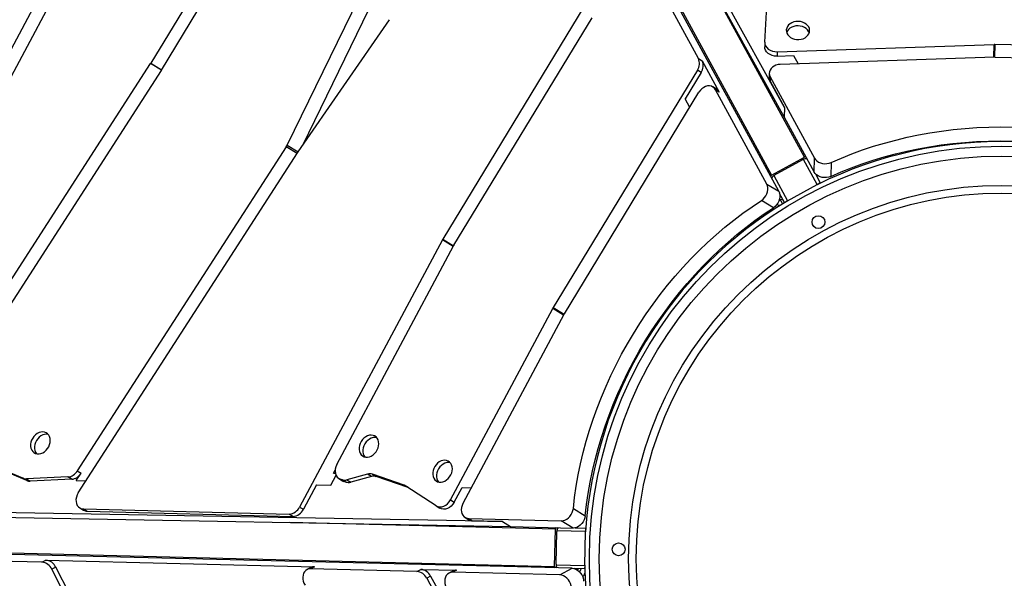
# Model space of a CAD drawing. Units: millimetres. Extents: x -12251.1 to -12198.7, y 20640.5 to 20658.9.
# Drawn here: x -12222.8 to -12222, y 20650.3 to 20650.8 of the extents above; entities that cross this region are included whole.
import ezdxf

# ---------------------------------------------------------------- set-up
doc = ezdxf.new("R2010")
doc.units = ezdxf.units.MM
doc.layers.get('0').update_dxf_attribs({"lineweight": 30})

# ---------------------------------------------------------------- blocks, each defined once
blk = doc.blocks.new('רמת רבין כרמיאל')
at = {"color": 7, "linetype": 'Continuous', "lineweight": 25}
for p, q in [((1.87922, -5.35442), (1.49309, -4.65745)), ((1.49289, -4.66562), (1.87902, -5.36259)), ((1.87437, -5.42614), (1.46025, -4.66681)), ((1.50183, -4.74044), (1.86828, -5.41236)), ((1.57165, -4.9288), (1.3361, -5.31666)), ((1.34529, -5.3225), (1.58263, -4.93169)), ((1.89637, -5.39704), (1.78723, -5.19691)), ((1.73656, -5.22007), (1.58646, -5.46722)), ((1.4531, -5.3868), (1.53184, -5.22492)), ((1.54204, -5.23114), (1.46613, -5.38721)), ((1.80549, -5.31233), (1.76187, -5.23233)), ((1.11303, -5.49854), (1.24139, -5.25806)), ((1.25096, -5.26327), (1.1226, -5.50376)), ((1.86242, -5.29838), (1.86412, -5.26753)), ((1.46239, -5.39262), (1.54073, -5.27926)), ((1.59604, -5.47243), (1.71431, -5.27768)), ((1.86241, -5.29856), (1.86232, -5.30233)), ((1.87296, -5.30658), (1.87287, -5.31035)), ((1.87296, -5.30658), (2.05892, -5.30038)), ((2.05866, -5.31129), (2.05892, -5.30038)), ((2.05964, -5.30038), (2.05937, -5.31127)), ((2.29758, -5.30566), (2.05964, -5.30038)), ((1.80549, -5.31233), (1.80871, -5.3143)), ((1.80871, -5.3143), (1.82335, -5.34113)), ((1.87287, -5.31035), (1.88705, -5.30987)), ((2.0592, -5.31128), (1.87567, -5.31739)), ((1.88705, -5.30987), (1.89094, -5.31688)), ((2.05991, -5.31127), (2.28198, -5.3162)), ((1.09631, -5.68879), (1.33592, -5.31695)), ((1.34511, -5.32279), (1.1422, -5.63767)), ((1.34521, -5.32262), (1.33592, -5.31695)), ((1.3361, -5.31666), (1.34539, -5.32233)), ((1.80468, -5.32249), (1.68113, -5.52591)), ((1.8079, -5.32445), (1.79415, -5.34708)), ((1.8079, -5.32445), (1.80468, -5.32249)), ((1.86622, -5.32492), (1.86613, -5.32869)), ((1.86702, -5.32812), (1.86693, -5.33189)), ((1.86693, -5.33189), (1.87922, -5.35442)), ((1.86702, -5.32812), (1.90495, -5.39767)), ((1.69071, -5.53112), (1.80601, -5.34127)), ((1.82109, -5.33872), (1.81787, -5.33676)), ((1.86417, -5.41992), (1.82013, -5.33917)), ((1.82335, -5.34113), (1.82013, -5.33917)), ((1.79809, -5.3543), (1.79415, -5.34708)), ((1.87922, -5.35442), (1.87902, -5.36259)), ((1.87902, -5.36259), (1.90466, -5.40962)), ((1.45235, -5.38814), (1.27328, -5.66602)), ((1.46165, -5.39381), (1.45235, -5.38814)), ((1.4531, -5.3868), (1.46246, -5.39251)), ((1.27414, -5.6848), (1.46199, -5.39327)), ((1.86828, -5.41236), (1.89637, -5.39704)), ((1.87059, -5.41241), (1.89517, -5.399)), ((1.9074, -5.42039), (1.89561, -5.39878)), ((1.90466, -5.40962), (1.90495, -5.39767)), ((1.91925, -5.40145), (1.91896, -5.4134)), ((1.87016, -5.41266), (1.88194, -5.43427)), ((1.90579, -5.41116), (1.91003, -5.41895)), ((1.86417, -5.41992), (1.87437, -5.42614)), ((1.88194, -5.43427), (1.9074, -5.42039)), ((1.91003, -5.41895), (1.9074, -5.42039)), ((1.8698, -5.4402), (1.85961, -5.43398)), ((1.87608, -5.43432), (1.87481, -5.4335)), ((1.87931, -5.43571), (1.87506, -5.42792)), ((1.8753, -5.42941), (1.87586, -5.43044)), ((1.87608, -5.43432), (1.87767, -5.43688)), ((1.88194, -5.43427), (1.87931, -5.43571)), ((1.88194, -5.43428), (1.88194, -5.43427)), ((1.58611, -5.46784), (1.46389, -5.69681)), ((1.59543, -5.47352), (1.58611, -5.46784)), ((1.58646, -5.46722), (1.59577, -5.4729)), ((1.49568, -5.66039), (1.59568, -5.47305)), ((1.59316, -5.69068), (1.68078, -5.52653)), ((1.6901, -5.53222), (1.68078, -5.52653)), ((1.68113, -5.52591), (1.69044, -5.53159)), ((1.69035, -5.53174), (1.60388, -5.69374)), ((1.22677, -5.67226), (1.17582, -5.65076)), ((1.22999, -5.67423), (1.17904, -5.65272)), ((1.27245, -5.67427), (1.2765, -5.66799)), ((1.27328, -5.66602), (1.2765, -5.66799)), ((1.49048, -5.67813), (1.49504, -5.66959)), ((1.49278, -5.66771), (1.49443, -5.66775)), ((1.49294, -5.66771), (1.49427, -5.66522)), ((1.52212, -5.66867), (1.50439, -5.67349)), ((1.52534, -5.67064), (1.50761, -5.67546)), ((1.52534, -5.67064), (1.52212, -5.66867)), ((1.55358, -5.67815), (1.52633, -5.66874)), ((1.52633, -5.66874), (1.52955, -5.67071)), ((1.5568, -5.68012), (1.52955, -5.67071)), ((1.22999, -5.67423), (1.22677, -5.67226)), ((1.26528, -5.67115), (1.22965, -5.67276)), ((1.22965, -5.67276), (1.23287, -5.67472)), ((1.2685, -5.67311), (1.23287, -5.67472)), ((1.2685, -5.67311), (1.26528, -5.67115)), ((1.27245, -5.67427), (1.28082, -5.67442)), ((1.47825, -5.67791), (1.46711, -5.69877)), ((1.47825, -5.67791), (1.49048, -5.67813)), ((1.49748, -5.67234), (1.5007, -5.6743)), ((1.50018, -5.67342), (1.49867, -5.6729)), ((1.49867, -5.6729), (1.50189, -5.67486)), ((1.5034, -5.67539), (1.50018, -5.67342)), ((1.50189, -5.67486), (1.5007, -5.6743)), ((1.5034, -5.67539), (1.50189, -5.67486)), ((1.50439, -5.67349), (1.50761, -5.67546)), ((1.5568, -5.68012), (1.55358, -5.67815)), ((1.58079, -5.69571), (1.55493, -5.67881)), ((1.59638, -5.69264), (1.60307, -5.68012)), ((1.60307, -5.68012), (1.61108, -5.68026)), ((1.63772, -5.70918), (0.84107, -5.69509)), ((1.58095, -5.69581), (1.58417, -5.69777)), ((1.59316, -5.69068), (1.59638, -5.69264)), ((0.84805, -5.69935), (1.6447, -5.71344)), ((1.2754, -5.69765), (1.27862, -5.69962)), ((1.27858, -5.69856), (1.45485, -5.70285)), ((1.27858, -5.69856), (1.2818, -5.70053)), ((1.2818, -5.70053), (1.45807, -5.70481)), ((1.45807, -5.70481), (1.45485, -5.70285)), ((1.46389, -5.69681), (1.46711, -5.69877)), ((1.69847, -5.69803), (1.70867, -5.70425)), ((1.68321, -5.71563), (1.45532, -5.71009)), ((1.60568, -5.70568), (1.6089, -5.70765)), ((1.60886, -5.70659), (1.68806, -5.70852)), ((1.60886, -5.70659), (1.61208, -5.70856)), ((1.61208, -5.70856), (1.63772, -5.70918)), ((1.63772, -5.70918), (1.6447, -5.71344)), ((1.69825, -5.71474), (1.68806, -5.70852)), ((1.6447, -5.71344), (1.69825, -5.71474)), ((1.68244, -5.74762), (1.68321, -5.71563)), ((1.68363, -5.74565), (1.68431, -5.71766)), ((1.70895, -5.71776), (1.68434, -5.71716)), ((1.70015, -5.71454), (1.70902, -5.71476)), ((1.70824, -5.74675), (1.70895, -5.71776)), ((1.70902, -5.71476), (1.70895, -5.71776)), ((1.69741, -5.74924), (0.83275, -5.72822)), ((0.91732, -5.72902), (1.68244, -5.74762)), ((1.243, -5.74417), (1.12858, -5.74138)), ((1.243, -5.74417), (1.24632, -5.74236)), ((1.24632, -5.74236), (1.47663, -5.74796)), ((1.68364, -5.74615), (1.70824, -5.74675)), ((1.70824, -5.74675), (1.70817, -5.74975)), ((1.70825, -5.74675), (1.70824, -5.74675)), ((1.25486, -5.74845), (1.25155, -5.75026)), ((1.35111, -5.94395), (1.25155, -5.75026)), ((1.26663, -5.77134), (1.25486, -5.74845)), ((1.47342, -5.74872), (1.47011, -5.75052)), ((1.47663, -5.74796), (1.47332, -5.74977)), ((1.56442, -5.75198), (1.47332, -5.74977)), ((1.56442, -5.75198), (1.56773, -5.75018)), ((1.56773, -5.75018), (1.59829, -5.75092)), ((1.59507, -5.75167), (1.59176, -5.75348)), ((1.59829, -5.75092), (1.59497, -5.75272)), ((1.68693, -5.75496), (1.59497, -5.75272)), ((1.68693, -5.75496), (1.69741, -5.74924)), ((1.70817, -5.74975), (1.6993, -5.74953)), ((1.70072, -5.75007), (1.70188, -5.75009)), ((1.57611, -5.75596), (1.5728, -5.75777)), ((1.5728, -5.75777), (1.6872, -5.96647)), ((1.57611, -5.75596), (1.58884, -5.77918))]:
    blk.add_line(p, q, dxfattribs=at)
at = {"color": 7, "linetype": 'Continuous', "lineweight": 25, "flags": 128}
for points in [[(1.89102, -5.28059), (1.88913, -5.28069), (1.88729, -5.28106), (1.88559, -5.28169), (1.88407, -5.28257), (1.8828, -5.28366), (1.88182, -5.28492), (1.88116, -5.2863), (1.88085, -5.28775), (1.88091, -5.28923), (1.88132, -5.29068), (1.88208, -5.29204), (1.88315, -5.29327), (1.8845, -5.29433), (1.88608, -5.29516), (1.88783, -5.29576), (1.88969, -5.29608), (1.89159, -5.29613), (1.89347, -5.29589), (1.89524, -5.29539), (1.89686, -5.29463), (1.89826, -5.29364), (1.89939, -5.29246), (1.90022, -5.29114), (1.9007, -5.28971), (1.90083, -5.28824), (1.90059, -5.28677), (1.9, -5.28536), (1.89908, -5.28405), (1.89787, -5.28291), (1.8964, -5.28196), (1.89472, -5.28124), (1.89291, -5.28078), (1.89102, -5.28059)], [(1.89093, -5.28436), (1.88903, -5.28446), (1.8872, -5.28483), (1.88549, -5.28547), (1.88398, -5.28634), (1.88271, -5.28743), (1.88172, -5.28869), (1.88109, -5.29002)], [(1.90048, -5.29049), (1.89991, -5.28913), (1.89899, -5.28783), (1.89778, -5.28668), (1.8963, -5.28573), (1.89463, -5.28501), (1.89282, -5.28455), (1.89093, -5.28436)], [(1.86242, -5.29838), (1.86255, -5.29999), (1.8631, -5.30156), (1.86406, -5.30301), (1.86538, -5.30427), (1.86701, -5.3053), (1.86887, -5.30604), (1.87088, -5.30648), (1.87296, -5.30658)], [(1.87287, -5.31035), (1.87079, -5.31025), (1.86877, -5.30981), (1.86691, -5.30907), (1.86529, -5.30804), (1.86397, -5.30678), (1.86301, -5.30533), (1.86245, -5.30376), (1.86232, -5.30233)], [(1.87567, -5.31739), (1.87378, -5.3176), (1.87197, -5.31808), (1.87032, -5.31882), (1.86889, -5.3198), (1.86773, -5.32097), (1.86688, -5.3223), (1.86637, -5.32373), (1.86622, -5.32521), (1.86644, -5.3267), (1.86702, -5.32812)], [(1.82013, -5.33917), (1.8192, -5.33786), (1.81802, -5.33685), (1.81662, -5.33618), (1.81507, -5.33587), (1.81341, -5.33593), (1.81173, -5.33636), (1.81009, -5.33715), (1.80855, -5.33826), (1.80717, -5.33965), (1.80601, -5.34127)], [(1.91925, -5.40145), (1.92809, -5.39762), (1.93711, -5.39404), (1.94628, -5.39069), (1.9556, -5.3876), (1.96505, -5.38477), (1.97463, -5.38219), (1.98432, -5.37987), (1.99412, -5.37781), (2.004, -5.37602), (2.01396, -5.3745), (2.02399, -5.37324), (2.03407, -5.37226), (2.0442, -5.37155), (2.05435, -5.37111), (2.06452, -5.37095), (2.0747, -5.37106)], [(1.91896, -5.4134), (1.9278, -5.40957), (1.93682, -5.40598), (1.94599, -5.40264), (1.95531, -5.39955), (1.96476, -5.39671), (1.97434, -5.39413), (1.98403, -5.39181), (1.99383, -5.38975), (2.00371, -5.38796), (2.01367, -5.38644), (2.0237, -5.38519), (2.03378, -5.3842), (2.04391, -5.38349), (2.05406, -5.38306), (2.06423, -5.38289), (2.07441, -5.383)], [(1.90495, -5.39767), (1.90586, -5.39897), (1.90705, -5.40012), (1.9085, -5.40107), (1.91016, -5.4018), (1.91195, -5.40228), (1.91382, -5.40248), (1.91571, -5.40241), (1.91754, -5.40206), (1.91925, -5.40145)], [(1.91896, -5.4134), (1.91725, -5.414), (1.91542, -5.41435), (1.91353, -5.41442), (1.91166, -5.41422), (1.90987, -5.41374), (1.90821, -5.41302), (1.90676, -5.41206), (1.90557, -5.41092), (1.90466, -5.40962)], [(1.85961, -5.43398), (1.86104, -5.43287), (1.86233, -5.43152), (1.86341, -5.42998), (1.86425, -5.42829), (1.86482, -5.42653), (1.86511, -5.42474), (1.86509, -5.42301), (1.86477, -5.42138), (1.86417, -5.41992)], [(1.69847, -5.69803), (1.69958, -5.68846), (1.70098, -5.67885), (1.70267, -5.66924), (1.70465, -5.65962), (1.70693, -5.65002), (1.70948, -5.64043), (1.71232, -5.63088), (1.71543, -5.62137), (1.71883, -5.61191), (1.72249, -5.60252), (1.72642, -5.59321), (1.73061, -5.58399), (1.73505, -5.57487), (1.73975, -5.56586), (1.7447, -5.55697), (1.74988, -5.54821), (1.7553, -5.53959), (1.76094, -5.53113), (1.76681, -5.52283), (1.77289, -5.51471), (1.77917, -5.50676), (1.78566, -5.49901), (1.79233, -5.49146), (1.79919, -5.48412), (1.80622, -5.477), (1.81342, -5.47011), (1.82077, -5.46345), (1.82828, -5.45704), (1.83592, -5.45088), (1.8437, -5.44498), (1.8516, -5.43934), (1.85961, -5.43398)], [(1.87437, -5.42614), (1.87497, -5.4276), (1.87529, -5.42923), (1.8753, -5.43097), (1.87502, -5.43275), (1.87445, -5.43451), (1.87361, -5.4362), (1.87252, -5.43775), (1.87124, -5.43909), (1.8698, -5.4402)], [(1.70867, -5.70425), (1.70978, -5.69468), (1.71118, -5.68508), (1.71287, -5.67546), (1.71485, -5.66585), (1.71712, -5.65624), (1.71968, -5.64665), (1.72252, -5.6371), (1.72563, -5.62759), (1.72902, -5.61814), (1.73268, -5.60875), (1.73661, -5.59944), (1.7408, -5.59021), (1.74525, -5.58109), (1.74995, -5.57208), (1.75489, -5.56319), (1.76008, -5.55443), (1.76549, -5.54582), (1.77114, -5.53735), (1.777, -5.52905), (1.78308, -5.52093), (1.78937, -5.51298), (1.79585, -5.50523), (1.80253, -5.49768), (1.80938, -5.49034), (1.81642, -5.48322), (1.82362, -5.47633), (1.83097, -5.46967), (1.83848, -5.46326), (1.84612, -5.4571), (1.8539, -5.4512), (1.86179, -5.44556), (1.8698, -5.4402)], [(1.23506, -5.63793), (1.23419, -5.63962), (1.2336, -5.64139), (1.2333, -5.64319), (1.2333, -5.64494), (1.2336, -5.64659), (1.2342, -5.64806), (1.23507, -5.64932), (1.23618, -5.65032), (1.23749, -5.65101), (1.23894, -5.65137), (1.2405, -5.6514), (1.24211, -5.65109), (1.24369, -5.65044), (1.24521, -5.64949), (1.2466, -5.64827), (1.24781, -5.64683), (1.2488, -5.6452), (1.24953, -5.64346), (1.24998, -5.64167), (1.25013, -5.63989), (1.24998, -5.63818), (1.24953, -5.63661), (1.24879, -5.63524), (1.2478, -5.63411), (1.24658, -5.63326), (1.24519, -5.63273), (1.24368, -5.63253), (1.24209, -5.63268), (1.24049, -5.63316), (1.23893, -5.63396), (1.23747, -5.63505), (1.23616, -5.63639), (1.23506, -5.63793)], [(1.24836, -5.63468), (1.2469, -5.6345), (1.24531, -5.63464), (1.24371, -5.63512), (1.24215, -5.63592), (1.24069, -5.63701), (1.23938, -5.63835), (1.23828, -5.6399)], [(1.51661, -5.6406), (1.51575, -5.64229), (1.51515, -5.64406), (1.51485, -5.64586), (1.51485, -5.64761), (1.51516, -5.64925), (1.51575, -5.65073), (1.51662, -5.65199), (1.51773, -5.65298), (1.51904, -5.65368), (1.5205, -5.65404), (1.52206, -5.65407), (1.52366, -5.65375), (1.52525, -5.65311), (1.52676, -5.65216), (1.52815, -5.65094), (1.52936, -5.64949), (1.53035, -5.64787), (1.53109, -5.64613), (1.53154, -5.64434), (1.53169, -5.64256), (1.53153, -5.64085), (1.53108, -5.63928), (1.53034, -5.63791), (1.52935, -5.63678), (1.52814, -5.63593), (1.52675, -5.6354), (1.52523, -5.6352), (1.52364, -5.63535), (1.52204, -5.63583), (1.52048, -5.63663), (1.51902, -5.63772), (1.51772, -5.63906), (1.51661, -5.6406)], [(1.23828, -5.6399), (1.23741, -5.64159), (1.23682, -5.64336), (1.23652, -5.64515), (1.23652, -5.64691), (1.23682, -5.64855), (1.23742, -5.65003), (1.23825, -5.65125)], [(1.51983, -5.64257), (1.51897, -5.64425), (1.51837, -5.64603), (1.51807, -5.64782), (1.51807, -5.64958), (1.51838, -5.65122), (1.51897, -5.6527), (1.51981, -5.65391)], [(1.52991, -5.63735), (1.52845, -5.63717), (1.52686, -5.63731), (1.52526, -5.63779), (1.5237, -5.63859), (1.52224, -5.63968), (1.52094, -5.64102), (1.51983, -5.64257)], [(1.49568, -5.66039), (1.49486, -5.66229), (1.49438, -5.66425), (1.49425, -5.66619), (1.49449, -5.66803), (1.49509, -5.66968), (1.49601, -5.67109), (1.49722, -5.67217), (1.49867, -5.6729)], [(1.57969, -5.66204), (1.57883, -5.66373), (1.57823, -5.66551), (1.57793, -5.6673), (1.57793, -5.66905), (1.57824, -5.6707), (1.57883, -5.67218), (1.5797, -5.67344), (1.58081, -5.67443), (1.58212, -5.67512), (1.58358, -5.67549), (1.58514, -5.67551), (1.58674, -5.6752), (1.58833, -5.67456), (1.58984, -5.67361), (1.59123, -5.67239), (1.59244, -5.67094), (1.59343, -5.66932), (1.59417, -5.66758), (1.59462, -5.66578), (1.59477, -5.664), (1.59461, -5.6623), (1.59416, -5.66073), (1.59342, -5.65935), (1.59243, -5.65822), (1.59122, -5.65738), (1.58983, -5.65684), (1.58831, -5.65665), (1.58672, -5.65679), (1.58512, -5.65727), (1.58356, -5.65807), (1.5821, -5.65916), (1.5808, -5.6605), (1.57969, -5.66204)], [(1.59299, -5.6588), (1.59153, -5.65861), (1.58994, -5.65876), (1.58834, -5.65924), (1.58678, -5.66004), (1.58532, -5.66113), (1.58402, -5.66247), (1.58291, -5.66401)], [(1.58291, -5.66401), (1.58205, -5.6657), (1.58145, -5.66747), (1.58115, -5.66927), (1.58115, -5.67102), (1.58146, -5.67266), (1.58205, -5.67414), (1.58289, -5.67536)], [(1.27414, -5.6848), (1.27318, -5.68657), (1.27253, -5.68846), (1.2722, -5.69036), (1.27222, -5.69222), (1.27259, -5.69395), (1.27328, -5.69548), (1.27427, -5.69676), (1.27551, -5.69772), (1.27697, -5.69833), (1.27858, -5.69856)], [(1.5571, -5.68023), (1.55698, -5.68018), (1.5568, -5.68012)], [(1.58079, -5.69571), (1.58226, -5.6964), (1.58389, -5.69671), (1.58562, -5.6966), (1.58738, -5.69609), (1.58908, -5.69519), (1.59066, -5.69396), (1.59204, -5.69243), (1.59316, -5.69068)], [(1.59638, -5.69264), (1.59526, -5.69439), (1.59388, -5.69592), (1.5923, -5.69716), (1.5906, -5.69805), (1.58884, -5.69856), (1.58711, -5.69867), (1.58548, -5.69837), (1.58417, -5.69777)], [(1.60388, -5.69374), (1.60312, -5.69548), (1.60263, -5.69728), (1.60245, -5.69908), (1.60258, -5.70081), (1.60302, -5.7024), (1.60374, -5.70381), (1.60473, -5.70496), (1.60594, -5.70583), (1.60733, -5.70638), (1.60886, -5.70659)], [(1.68806, -5.70852), (1.68963, -5.70839), (1.69122, -5.70792), (1.69278, -5.70714), (1.69423, -5.70608), (1.69554, -5.70476), (1.69665, -5.70324), (1.69753, -5.70157), (1.69815, -5.69981), (1.69847, -5.69803)], [(1.70867, -5.70425), (1.70834, -5.70604), (1.70773, -5.70779), (1.70685, -5.70946), (1.70574, -5.71098), (1.70443, -5.7123), (1.70297, -5.71337), (1.70142, -5.71415), (1.69983, -5.71461), (1.69825, -5.71474)], [(1.47332, -5.74977), (1.47181, -5.7499), (1.47041, -5.75037), (1.46917, -5.75116), (1.46813, -5.75223), (1.46733, -5.75356), (1.46681, -5.7551), (1.46657, -5.75678), (1.46663, -5.75856), (1.46698, -5.76036), (1.46762, -5.76212), (1.46852, -5.76379)], [(1.59497, -5.75272), (1.59338, -5.75287), (1.59192, -5.7534), (1.59063, -5.75427), (1.58958, -5.75546), (1.58881, -5.75692), (1.58835, -5.75859), (1.58821, -5.76041), (1.5884, -5.7623), (1.58891, -5.76419), (1.58973, -5.76601)], [(1.69682, -5.76594), (1.69658, -5.76414), (1.69605, -5.76236), (1.69526, -5.76065), (1.69422, -5.75908), (1.69298, -5.7577), (1.69157, -5.75656), (1.69006, -5.75571), (1.68849, -5.75517), (1.68693, -5.75496)], [(1.69741, -5.74924), (1.69898, -5.74945), (1.70055, -5.74999), (1.70206, -5.75084), (1.70346, -5.75198), (1.70471, -5.75336), (1.70574, -5.75493), (1.70654, -5.75664), (1.70707, -5.75842), (1.70731, -5.76022)]]:
    blk.add_lwpolyline(points, dxfattribs=at)
at = {"color": 7, "linetype": 'Continuous', "lineweight": 25}
for centre, radius in [((2.0657, -5.74094), 0.3535), ((2.0657, -5.74094), 0.345), ((2.0657, -5.74094), 0.31991), ((2.0657, -5.74094), 0.31334), ((1.90842, -5.45254), 0.0055), ((1.73731, -5.73295), 0.0055)]:
    blk.add_circle(centre, radius, dxfattribs=at)
for centre, radius, start, end in [((2.05935, -5.31322), 0.01285, 88.72858, 91.90671), ((1.79602, -5.31668), 0.01042, 326.12861, 24.65393), ((1.79924, -5.31864), 0.01042, 326.12861, 24.65393), ((2.05962, -5.32412), 0.01285, 88.72858, 91.90671), ((1.32511, -5.30998), 0.01286, 327.20306, 328.72932), ((1.3343, -5.31583), 0.01286, 327.20306, 328.72932), ((1.87243, -5.32882), 0.0063, 178.80614, 209.20643), ((1.81779, -5.34409), 0.00629, 27.99101, 58.42444), ((2.0657, -5.74094), 0.3575, 60.90215, 116.31186), ((1.44156, -5.38118), 0.01284, 327.19992, 334.05469), ((1.45118, -5.38631), 0.01286, 327.203, 330.62692), ((1.89787, -5.40349), 0.00524, 83.25641, 121.0584), ((1.89961, -5.40294), 0.00673, 107.95474, 118.707), ((1.87149, -5.41827), 0.00673, 118.50701, 129.25927), ((1.87298, -5.41719), 0.00535, 116.56019, 153.55302), ((2.0657, -5.74094), 0.3575, 120.90215, 176.31186), ((1.87671, -5.42986), 0.00341, 239.96215, 289.79917), ((1.87727, -5.42959), 0.00164, 211.02828, 254.65608), ((1.8748, -5.43196), 0.006, 249.15938, 283.4403), ((1.59744, -5.47389), 0.01285, 148.72858, 151.90671), ((1.60702, -5.4791), 0.01285, 148.72858, 151.90671), ((1.69211, -5.53258), 0.01285, 148.72858, 151.90671), ((1.70169, -5.53779), 0.01285, 148.72858, 151.90671), ((1.2642, -5.66065), 0.01055, 275.86542, 329.39063), ((1.26742, -5.66261), 0.01055, 275.86542, 329.39063), ((1.52411, -5.67553), 0.00714, 71.8668, 106.1992), ((1.52733, -5.6775), 0.00714, 71.8668, 106.1992), ((1.2293, -5.66617), 0.0066, 247.47974, 273.01904), ((1.23252, -5.66813), 0.0066, 247.47974, 273.01904), ((1.5024, -5.66664), 0.00714, 251.8668, 286.1992), ((1.50562, -5.6686), 0.00714, 251.8668, 286.1992), ((1.5516, -5.68391), 0.00609, 56.86899, 70.99393), ((1.28188, -5.69424), 0.00629, 238.78353, 269.22904), ((1.45431, -5.69225), 0.01061, 272.92314, 334.56729), ((1.45753, -5.69422), 0.01061, 272.92314, 334.56729), ((1.61216, -5.70226), 0.0063, 238.80614, 269.20643), ((1.68994, -5.71578), 0.00673, 167.95474, 178.707), ((1.68955, -5.71756), 0.00524, 143.25641, 181.0584), ((1.242, -5.75462), 0.01051, 24.56968, 84.49015), ((1.24531, -5.75282), 0.01051, 24.56968, 84.49015), ((1.68897, -5.74597), 0.00535, 176.56019, 213.55302), ((2.0657, -5.74094), 0.3575, 180.90215, 208.60701), ((1.47642, -5.75426), 0.0063, 88.01343, 118.40202), ((1.56345, -5.76236), 0.01042, 26.12861, 84.65393), ((1.56676, -5.76055), 0.01042, 26.12861, 84.65393), ((1.59807, -5.75721), 0.00629, 87.99101, 118.42444), ((1.68916, -5.7478), 0.00673, 178.50701, 189.25927), ((1.70185, -5.74846), 0.00164, 271.02828, 314.65608), ((1.70181, -5.74907), 0.00341, 299.96215, 349.79917), ((1.70267, -5.75178), 0.006, 309.15938, 343.4403)]:
    blk.add_arc(centre, radius, start, end, dxfattribs=at)

msp = doc.modelspace()

# ---------------------------------------------------------------- block references
at = {"rotation": 359.9782394141066}
msp.add_blockref('רמת רבין כרמיאל', (-12224.06376, 20656.08414), dxfattribs=at)

doc.saveas('drawing.dxf')
